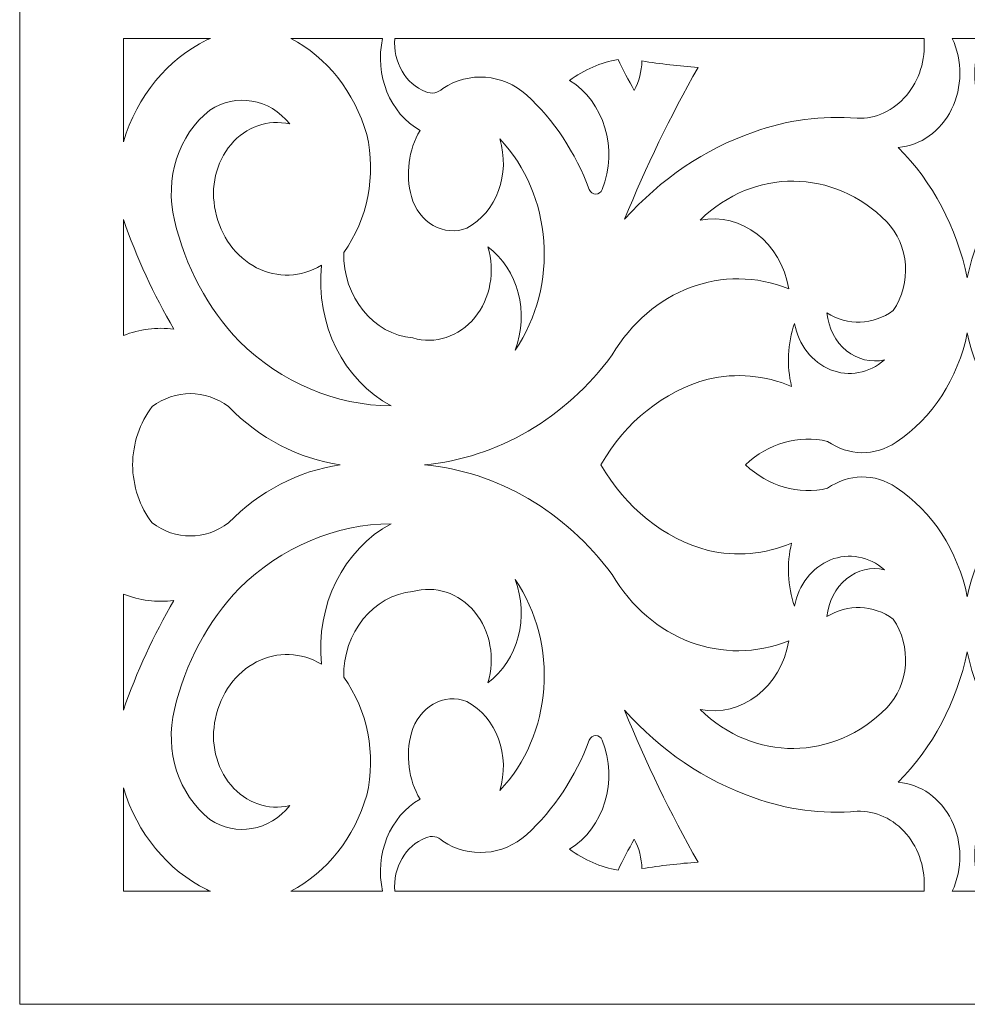
# Model space of a CAD drawing. Units: millimetres. Extents: x -187 to -66, y -100 to 132.
# Drawn here: x -187 to -126, y -100 to -36 of the extents above; entities that cross this region are included whole.
import ezdxf

# ---------------------------------------------------------------- set-up
doc = ezdxf.new("R2010")
doc.units = ezdxf.units.MM
doc.header["$MEASUREMENT"] = 0
doc.layers.add('layer 1', color=7, linetype='Continuous')

msp = doc.modelspace()

# ---------------------------------------------------------------- linework, layer by layer
at = {"layer": 'layer 1', "color": 250, "lineweight": 9}
msp.add_open_spline([(-65.7847, 16.2382), (-65.7847, 16.2382), (-65.7847, -99.9457), (-65.7847, -99.9457), (-65.7847, -99.9457), (-65.7847, -99.9457), (-187.3705, -99.9457), (-187.3705, -99.9457), (-187.3705, -99.9457), (-187.3705, -99.9457), (-187.3705, 132.2148), (-187.3705, 132.2148), (-187.3705, 132.2148), (-187.3705, 132.2148), (-65.7847, 132.2148), (-65.7847, 132.2148), (-65.7847, 132.2148), (-65.7847, 132.2148), (-65.7847, 16.2382), (-65.7847, 16.2382)], degree=3, knots=[0, 0, 0, 0, 0.1666667, 0.1666667, 0.1666667, 0.1666667, 0.3333333, 0.3333333, 0.3333333, 0.3333333, 0.5, 0.5, 0.5, 0.5, 0.6666667, 0.6666667, 0.6666667, 0.6666667, 1, 1, 1, 1], dxfattribs=at)
at = {"layer": 'layer 1', "color": 7, "lineweight": 9}
for points, knots in [([(-180.6778, -44.3022), (-180.6778, -44.3022), (-180.6778, -37.6335), (-180.6778, -37.6335), (-180.6778, -37.6335), (-180.6778, -37.6335), (-175.0539, -37.6335), (-175.0539, -37.6335), (-175.0539, -37.6335), (-175.1315, -37.6677), (-175.2091, -37.7024), (-175.2864, -37.7376), (-175.2864, -37.7376), (-177.8272, -38.9782), (-179.7844, -41.3613), (-180.6778, -44.3022)], [0, 0, 0, 0, 0.2, 0.2, 0.2, 0.2, 0.4, 0.4, 0.4, 0.4, 0.6, 0.6, 0.6, 0.6, 1, 1, 1, 1]), ([(-156.3875, -44.124), (-152.9717, -47.6971), (-152.5414, -53.5966), (-155.3939, -57.7442), (-155.3939, -57.7442), (-154.4682, -55.3348), (-155.2116, -52.5283), (-157.16, -51.0753), (-157.16, -51.0753), (-156.6644, -52.6558), (-156.9872, -54.4139), (-157.9992, -55.6465), (-157.9992, -55.6465), (-159.0114, -56.8792), (-160.5475, -57.3855), (-161.9937, -56.9627), (-161.9937, -56.9627), (-164.5515, -56.7379), (-166.5086, -54.3155), (-166.4557, -51.44), (-166.4557, -51.44), (-164.9074, -49.3146), (-164.355, -46.4897), (-164.9683, -43.8333), (-164.9683, -43.8333), (-165.7675, -41.0976), (-167.5401, -38.8539), (-169.8658, -37.6335), (-169.8658, -37.6335), (-169.8658, -37.6335), (-163.9457, -37.6335), (-163.9457, -37.6335), (-163.9457, -37.6335), (-164.4783, -40.0032), (-163.4744, -42.4701), (-161.5288, -43.5728), (-161.5288, -43.5728), (-162.274, -44.8323), (-162.4786, -46.3992), (-162.0867, -47.8451), (-162.0867, -47.8451), (-161.8593, -48.6519), (-161.3516, -49.322), (-160.6784, -49.7044), (-160.6784, -49.7044), (-160.005, -50.0866), (-159.2226, -50.1489), (-158.5079, -49.877), (-158.5079, -49.877), (-156.5943, -48.8477), (-155.6802, -46.3672), (-156.3875, -44.124)], [0, 0, 0, 0, 0.0714286, 0.0714286, 0.0714286, 0.0714286, 0.1428571, 0.1428571, 0.1428571, 0.1428571, 0.2142857, 0.2142857, 0.2142857, 0.2142857, 0.2857143, 0.2857143, 0.2857143, 0.2857143, 0.3571429, 0.3571429, 0.3571429, 0.3571429, 0.4285714, 0.4285714, 0.4285714, 0.4285714, 0.5, 0.5, 0.5, 0.5, 0.5714286, 0.5714286, 0.5714286, 0.5714286, 0.6428571, 0.6428571, 0.6428571, 0.6428571, 0.7142857, 0.7142857, 0.7142857, 0.7142857, 0.7857143, 0.7857143, 0.7857143, 0.7857143, 0.8571429, 0.8571429, 0.8571429, 0.8571429, 1, 1, 1, 1]), ([(-161.1571, -41.072), (-162.4561, -40.5863), (-163.2858, -39.1619), (-163.1602, -37.6335), (-163.1602, -37.6335), (-163.1602, -37.6335), (-128.9975, -37.6335), (-128.9975, -37.6335), (-128.9975, -37.6335), (-128.9964, -37.6507), (-128.9954, -37.6682), (-128.9945, -37.6854), (-128.9945, -37.6854), (-128.8965, -39.0245), (-129.3122, -40.3472), (-130.1372, -41.3218), (-130.1372, -41.3218), (-130.9623, -42.2964), (-132.1187, -42.8309), (-133.3168, -42.7913), (-133.3168, -42.7913), (-135.578, -42.5957), (-137.8514, -42.8967), (-140.0096, -43.677), (-140.0096, -43.677), (-143.1458, -44.7762), (-145.9995, -46.7063), (-148.3292, -49.3039), (-148.3292, -49.3039), (-146.9494, -45.922), (-145.3653, -42.6496), (-143.5885, -39.509), (-143.5885, -39.509), (-144.8012, -39.4211), (-146.0105, -39.282), (-147.2137, -39.0922), (-147.2137, -39.0922), (-147.2221, -39.7636), (-147.3907, -40.4202), (-147.7017, -40.9938), (-147.7017, -40.9938), (-148.0712, -40.3391), (-148.4201, -39.6702), (-148.7476, -38.988), (-148.7476, -38.988), (-149.8652, -39.1931), (-150.9332, -39.6543), (-151.8848, -40.3426), (-151.8848, -40.3426), (-149.6517, -41.7105), (-148.7313, -44.7721), (-149.7701, -47.3763), (-149.7701, -47.3763), (-149.844, -47.5608), (-150.0078, -47.6795), (-150.1883, -47.6795), (-150.1883, -47.6795), (-150.3688, -47.6795), (-150.5327, -47.5608), (-150.6067, -47.3763), (-150.6067, -47.3763), (-151.4915, -45.0055), (-152.8796, -42.9129), (-154.6503, -41.2804), (-154.6503, -41.2804), (-156.2103, -39.9165), (-158.3531, -39.7516), (-160.0649, -40.8636), (-160.0649, -40.8636), (-160.3604, -41.1689), (-160.7882, -41.2504), (-161.1571, -41.072)], [0, 0, 0, 0, 0.0526316, 0.0526316, 0.0526316, 0.0526316, 0.1052632, 0.1052632, 0.1052632, 0.1052632, 0.1578947, 0.1578947, 0.1578947, 0.1578947, 0.2105263, 0.2105263, 0.2105263, 0.2105263, 0.2631579, 0.2631579, 0.2631579, 0.2631579, 0.3157895, 0.3157895, 0.3157895, 0.3157895, 0.3684211, 0.3684211, 0.3684211, 0.3684211, 0.4210526, 0.4210526, 0.4210526, 0.4210526, 0.4736842, 0.4736842, 0.4736842, 0.4736842, 0.5263158, 0.5263158, 0.5263158, 0.5263158, 0.5789474, 0.5789474, 0.5789474, 0.5789474, 0.6315789, 0.6315789, 0.6315789, 0.6315789, 0.6842105, 0.6842105, 0.6842105, 0.6842105, 0.7368421, 0.7368421, 0.7368421, 0.7368421, 0.7894737, 0.7894737, 0.7894737, 0.7894737, 0.8421053, 0.8421053, 0.8421053, 0.8421053, 0.8947368, 0.8947368, 0.8947368, 0.8947368, 1, 1, 1, 1]), ([(-125.2298, -37.6335), (-125.9069, -39.0686), (-125.8912, -40.7901), (-125.1877, -42.2094), (-125.1877, -42.2094), (-124.4843, -43.6288), (-123.1888, -44.5532), (-121.7439, -44.6669), (-121.7439, -44.6669), (-123.9645, -46.8961), (-125.5217, -49.8351), (-126.2059, -53.0873), (-126.2059, -53.0873), (-126.8898, -49.8351), (-128.4472, -46.8961), (-130.6677, -44.6669), (-130.6677, -44.6669), (-129.2229, -44.5532), (-127.9273, -43.6288), (-127.2238, -42.2094), (-127.2238, -42.2094), (-126.5204, -40.7901), (-126.5046, -39.0686), (-127.1819, -37.6335), (-127.1819, -37.6335), (-127.1819, -37.6335), (-125.2298, -37.6335), (-125.2298, -37.6335)], [0, 0, 0, 0, 0.125, 0.125, 0.125, 0.125, 0.25, 0.25, 0.25, 0.25, 0.375, 0.375, 0.375, 0.375, 0.5, 0.5, 0.5, 0.5, 0.625, 0.625, 0.625, 0.625, 0.75, 0.75, 0.75, 0.75, 1, 1, 1, 1]), ([(-169.9414, -43.156), (-171.2504, -41.5148), (-173.4133, -41.1434), (-175.1005, -42.2703), (-175.1005, -42.2703), (-177.1183, -43.8561), (-178.0298, -46.6919), (-177.3778, -49.356), (-177.3778, -49.356), (-176.68, -52.3564), (-175.228, -55.0689), (-173.1949, -57.1711), (-173.1949, -57.1711), (-170.4799, -59.8384), (-166.9979, -61.3182), (-163.3879, -61.3391), (-163.3879, -61.3391), (-166.4665, -59.7101), (-168.2791, -56.0656), (-167.8964, -52.2736), (-167.8964, -52.2736), (-169.1945, -53.0546), (-170.7436, -53.1109), (-172.0842, -52.426), (-172.0842, -52.426), (-173.4247, -51.741), (-174.4028, -50.3934), (-174.7286, -48.7829), (-174.7286, -48.7829), (-175.0824, -47.2508), (-174.7051, -45.6225), (-173.7308, -44.4773), (-173.7308, -44.4773), (-172.7563, -43.3321), (-171.3234, -42.8324), (-169.9414, -43.156)], [0, 0, 0, 0, 0.1, 0.1, 0.1, 0.1, 0.2, 0.2, 0.2, 0.2, 0.3, 0.3, 0.3, 0.3, 0.4, 0.4, 0.4, 0.4, 0.5, 0.5, 0.5, 0.5, 0.6, 0.6, 0.6, 0.6, 0.7, 0.7, 0.7, 0.7, 0.8, 0.8, 0.8, 0.8, 1, 1, 1, 1]), ([(-135.2689, -74.9374), (-135.1731, -73.963), (-134.7148, -73.0792), (-134.0068, -72.5037), (-134.0068, -72.5037), (-133.2986, -71.9283), (-132.4068, -71.7146), (-131.5507, -71.9156), (-131.5507, -71.9156), (-132.5365, -71.0424), (-133.8545, -70.8016), (-135.0366, -71.2787), (-135.0366, -71.2787), (-136.2186, -71.7557), (-137.0973, -72.8831), (-137.3604, -74.2601), (-137.3604, -74.2601), (-137.8116, -72.9634), (-137.8769, -71.538), (-137.5464, -70.1964), (-137.5464, -70.1964), (-139.2672, -70.9244), (-141.1374, -71.0868), (-142.9379, -70.6652), (-142.9379, -70.6652), (-145.7916, -69.8933), (-148.2683, -67.9143), (-149.8506, -65.1425), (-149.8506, -65.1425), (-148.2683, -62.3705), (-145.7916, -60.3918), (-142.9379, -59.6198), (-142.9379, -59.6198), (-141.1374, -59.1981), (-139.2672, -59.3607), (-137.5464, -60.0887), (-137.5464, -60.0887), (-137.8769, -58.7471), (-137.8116, -57.3216), (-137.3604, -56.025), (-137.3604, -56.025), (-137.0973, -57.402), (-136.2186, -58.5294), (-135.0366, -59.0064), (-135.0366, -59.0064), (-133.8545, -59.4833), (-132.5365, -59.2427), (-131.5507, -58.3694), (-131.5507, -58.3694), (-132.4068, -58.5703), (-133.2986, -58.3568), (-134.0068, -57.7812), (-134.0068, -57.7812), (-134.7148, -57.2059), (-135.1731, -56.3221), (-135.2689, -55.3476), (-135.2689, -55.3476), (-133.9282, -56.1884), (-132.2822, -56.1282), (-130.9931, -55.1914), (-130.9931, -55.1914), (-129.782, -53.4496), (-129.9639, -50.9581), (-131.4113, -49.4602), (-131.4113, -49.4602), (-134.8207, -46.0113), (-139.9926, -45.9665), (-143.449, -49.356), (-143.449, -49.356), (-140.7837, -48.831), (-138.2366, -50.8041), (-137.7323, -53.7845), (-137.7323, -53.7845), (-141.9527, -52.0885), (-146.6601, -53.8546), (-149.1193, -58.0568), (-149.1193, -58.0568), (-152.1523, -62.1457), (-156.5229, -64.6986), (-161.2501, -65.1425), (-161.2501, -65.1425), (-156.5229, -65.5865), (-152.1523, -68.1394), (-149.1193, -72.2283), (-149.1193, -72.2283), (-146.6601, -76.4302), (-141.9527, -78.1964), (-137.7323, -76.5004), (-137.7323, -76.5004), (-138.2366, -79.481), (-140.7837, -81.4539), (-143.449, -80.9291), (-143.449, -80.9291), (-139.9926, -84.3185), (-134.8207, -84.2737), (-131.4113, -80.8248), (-131.4113, -80.8248), (-129.9639, -79.327), (-129.782, -76.8354), (-130.9931, -75.0937), (-130.9931, -75.0937), (-132.2822, -74.1566), (-133.9282, -74.0965), (-135.2689, -74.9374)], [0, 0, 0, 0, 0.037037, 0.037037, 0.037037, 0.037037, 0.0740741, 0.0740741, 0.0740741, 0.0740741, 0.1111111, 0.1111111, 0.1111111, 0.1111111, 0.1481481, 0.1481481, 0.1481481, 0.1481481, 0.1851852, 0.1851852, 0.1851852, 0.1851852, 0.2222222, 0.2222222, 0.2222222, 0.2222222, 0.2592593, 0.2592593, 0.2592593, 0.2592593, 0.2962963, 0.2962963, 0.2962963, 0.2962963, 0.3333333, 0.3333333, 0.3333333, 0.3333333, 0.3703704, 0.3703704, 0.3703704, 0.3703704, 0.4074074, 0.4074074, 0.4074074, 0.4074074, 0.4444444, 0.4444444, 0.4444444, 0.4444444, 0.4814815, 0.4814815, 0.4814815, 0.4814815, 0.5185185, 0.5185185, 0.5185185, 0.5185185, 0.5555556, 0.5555556, 0.5555556, 0.5555556, 0.5925926, 0.5925926, 0.5925926, 0.5925926, 0.6296296, 0.6296296, 0.6296296, 0.6296296, 0.6666667, 0.6666667, 0.6666667, 0.6666667, 0.7037037, 0.7037037, 0.7037037, 0.7037037, 0.7407407, 0.7407407, 0.7407407, 0.7407407, 0.7777778, 0.7777778, 0.7777778, 0.7777778, 0.8148148, 0.8148148, 0.8148148, 0.8148148, 0.8518519, 0.8518519, 0.8518519, 0.8518519, 0.8888889, 0.8888889, 0.8888889, 0.8888889, 0.9259259, 0.9259259, 0.9259259, 0.9259259, 1, 1, 1, 1]), ([(-177.4243, -56.3896), (-178.5226, -56.25), (-179.6347, -56.3903), (-180.6778, -56.8003), (-180.6778, -56.8003), (-180.6778, -56.8003), (-180.6778, -49.316), (-180.6778, -49.316), (-180.6778, -49.316), (-179.8082, -51.7907), (-178.7183, -54.1604), (-177.4243, -56.3896)], [0, 0, 0, 0, 0.25, 0.25, 0.25, 0.25, 0.5, 0.5, 0.5, 0.5, 1, 1, 1, 1]), ([(-135.2226, -66.6534), (-137.0999, -67.1016), (-139.0564, -66.5429), (-140.514, -65.1425), (-140.514, -65.1425), (-139.0564, -63.742), (-137.0999, -63.1833), (-135.2226, -63.6315), (-135.2226, -63.6315), (-133.8783, -64.5852), (-132.1689, -64.6054), (-130.8071, -63.6837), (-130.8071, -63.6837), (-128.473, -62.1423), (-126.8084, -59.5908), (-126.2059, -56.6303), (-126.2059, -56.6303), (-125.6031, -59.5908), (-123.9388, -62.1423), (-121.6044, -63.6837), (-121.6044, -63.6837), (-120.2426, -64.6054), (-118.5332, -64.5852), (-117.1891, -63.6315), (-117.1891, -63.6315), (-115.3116, -63.1833), (-113.3552, -63.742), (-111.8978, -65.1425), (-111.8978, -65.1425), (-113.3552, -66.5429), (-115.3116, -67.1016), (-117.1891, -66.6534), (-117.1891, -66.6534), (-118.5332, -65.6998), (-120.2426, -65.6796), (-121.6044, -66.6013), (-121.6044, -66.6013), (-123.9388, -68.1425), (-125.6031, -70.694), (-126.2059, -73.6548), (-126.2059, -73.6548), (-126.8084, -70.694), (-128.473, -68.1425), (-130.8071, -66.6013), (-130.8071, -66.6013), (-132.1689, -65.6796), (-133.8783, -65.6998), (-135.2226, -66.6534)], [0, 0, 0, 0, 0.0769231, 0.0769231, 0.0769231, 0.0769231, 0.1538462, 0.1538462, 0.1538462, 0.1538462, 0.2307692, 0.2307692, 0.2307692, 0.2307692, 0.3076923, 0.3076923, 0.3076923, 0.3076923, 0.3846154, 0.3846154, 0.3846154, 0.3846154, 0.4615385, 0.4615385, 0.4615385, 0.4615385, 0.5384615, 0.5384615, 0.5384615, 0.5384615, 0.6153846, 0.6153846, 0.6153846, 0.6153846, 0.6923077, 0.6923077, 0.6923077, 0.6923077, 0.7692308, 0.7692308, 0.7692308, 0.7692308, 0.8461538, 0.8461538, 0.8461538, 0.8461538, 1, 1, 1, 1]), ([(-178.8187, -68.8937), (-179.6174, -67.8466), (-180.0654, -66.5199), (-180.085, -65.1425), (-180.085, -65.1425), (-180.0654, -63.765), (-179.6174, -62.4383), (-178.8187, -61.3912), (-178.8187, -61.3912), (-177.3276, -60.2739), (-175.3829, -60.2739), (-173.892, -61.3912), (-173.892, -61.3912), (-171.8908, -63.4445), (-169.3729, -64.7545), (-166.6823, -65.1425), (-166.6823, -65.1425), (-169.3729, -65.5304), (-171.8908, -66.8406), (-173.892, -68.8937), (-173.892, -68.8937), (-175.3829, -70.0111), (-177.3276, -70.0111), (-178.8187, -68.8937)], [0, 0, 0, 0, 0.1428571, 0.1428571, 0.1428571, 0.1428571, 0.2857143, 0.2857143, 0.2857143, 0.2857143, 0.4285714, 0.4285714, 0.4285714, 0.4285714, 0.5714286, 0.5714286, 0.5714286, 0.5714286, 0.7142857, 0.7142857, 0.7142857, 0.7142857, 1, 1, 1, 1]), ([(-169.9414, -87.129), (-171.2504, -88.7702), (-173.4133, -89.1415), (-175.1005, -88.0146), (-175.1005, -88.0146), (-177.1183, -86.4289), (-178.0298, -83.593), (-177.3778, -80.9291), (-177.3778, -80.9291), (-176.68, -77.9287), (-175.228, -75.2162), (-173.1949, -73.114), (-173.1949, -73.114), (-170.4799, -70.4465), (-166.9979, -68.9667), (-163.3879, -68.9458), (-163.3879, -68.9458), (-166.4665, -70.5747), (-168.2791, -74.2194), (-167.8964, -78.0113), (-167.8964, -78.0113), (-169.1945, -77.2305), (-170.7436, -77.1742), (-172.0842, -77.859), (-172.0842, -77.859), (-173.4247, -78.544), (-174.4028, -79.8914), (-174.7286, -81.5021), (-174.7286, -81.5021), (-175.0824, -83.0343), (-174.7051, -84.6625), (-173.7308, -85.8077), (-173.7308, -85.8077), (-172.7563, -86.953), (-171.3234, -87.4526), (-169.9414, -87.129)], [0, 0, 0, 0, 0.1, 0.1, 0.1, 0.1, 0.2, 0.2, 0.2, 0.2, 0.3, 0.3, 0.3, 0.3, 0.4, 0.4, 0.4, 0.4, 0.5, 0.5, 0.5, 0.5, 0.6, 0.6, 0.6, 0.6, 0.7, 0.7, 0.7, 0.7, 0.8, 0.8, 0.8, 0.8, 1, 1, 1, 1]), ([(-156.3875, -86.161), (-152.9717, -82.5878), (-152.5414, -76.6884), (-155.3939, -72.5408), (-155.3939, -72.5408), (-154.4682, -74.9502), (-155.2116, -77.7567), (-157.16, -79.2098), (-157.16, -79.2098), (-156.6644, -77.6291), (-156.9872, -75.8712), (-157.9992, -74.6383), (-157.9992, -74.6383), (-159.0114, -73.4056), (-160.5475, -72.8996), (-161.9937, -73.3224), (-161.9937, -73.3224), (-164.5515, -73.5471), (-166.5086, -75.9696), (-166.4557, -78.8449), (-166.4557, -78.8449), (-164.9074, -80.9703), (-164.355, -83.7953), (-164.9683, -86.4516), (-164.9683, -86.4516), (-165.7675, -89.1874), (-167.5401, -91.4312), (-169.8658, -92.6516), (-169.8658, -92.6516), (-169.8658, -92.6516), (-163.9457, -92.6516), (-163.9457, -92.6516), (-163.9457, -92.6516), (-164.4783, -90.2819), (-163.4744, -87.8148), (-161.5288, -86.7121), (-161.5288, -86.7121), (-162.274, -85.4526), (-162.4786, -83.8859), (-162.0867, -82.4399), (-162.0867, -82.4399), (-161.8593, -81.633), (-161.3516, -80.9629), (-160.6784, -80.5807), (-160.6784, -80.5807), (-160.005, -80.1983), (-159.2226, -80.136), (-158.5079, -80.4079), (-158.5079, -80.4079), (-156.5943, -81.4374), (-155.6802, -83.9177), (-156.3875, -86.161)], [0, 0, 0, 0, 0.0714286, 0.0714286, 0.0714286, 0.0714286, 0.1428571, 0.1428571, 0.1428571, 0.1428571, 0.2142857, 0.2142857, 0.2142857, 0.2142857, 0.2857143, 0.2857143, 0.2857143, 0.2857143, 0.3571429, 0.3571429, 0.3571429, 0.3571429, 0.4285714, 0.4285714, 0.4285714, 0.4285714, 0.5, 0.5, 0.5, 0.5, 0.5714286, 0.5714286, 0.5714286, 0.5714286, 0.6428571, 0.6428571, 0.6428571, 0.6428571, 0.7142857, 0.7142857, 0.7142857, 0.7142857, 0.7857143, 0.7857143, 0.7857143, 0.7857143, 0.8571429, 0.8571429, 0.8571429, 0.8571429, 1, 1, 1, 1]), ([(-177.4243, -73.8954), (-178.5226, -74.0349), (-179.6347, -73.8945), (-180.6778, -73.4848), (-180.6778, -73.4848), (-180.6778, -73.4848), (-180.6778, -80.9689), (-180.6778, -80.9689), (-180.6778, -80.9689), (-179.8082, -78.4944), (-178.7183, -76.1245), (-177.4243, -73.8954)], [0, 0, 0, 0, 0.25, 0.25, 0.25, 0.25, 0.5, 0.5, 0.5, 0.5, 1, 1, 1, 1]), ([(-127.1819, -92.6516), (-127.1819, -92.6516), (-125.2298, -92.6516), (-125.2298, -92.6516), (-125.2298, -92.6516), (-125.9069, -91.2165), (-125.8912, -89.4948), (-125.1877, -88.0756), (-125.1877, -88.0756), (-124.4843, -86.6563), (-123.1888, -85.7317), (-121.7439, -85.618), (-121.7439, -85.618), (-123.9645, -83.3888), (-125.5217, -80.4498), (-126.2059, -77.1977), (-126.2059, -77.1977), (-126.8898, -80.4498), (-128.4472, -83.3888), (-130.6677, -85.618), (-130.6677, -85.618), (-129.2229, -85.7317), (-127.9273, -86.6563), (-127.2238, -88.0756), (-127.2238, -88.0756), (-126.5204, -89.4948), (-126.5046, -91.2165), (-127.1819, -92.6516)], [0, 0, 0, 0, 0.125, 0.125, 0.125, 0.125, 0.25, 0.25, 0.25, 0.25, 0.375, 0.375, 0.375, 0.375, 0.5, 0.5, 0.5, 0.5, 0.625, 0.625, 0.625, 0.625, 0.75, 0.75, 0.75, 0.75, 1, 1, 1, 1]), ([(-161.1571, -89.213), (-162.4561, -89.6987), (-163.2858, -91.1231), (-163.1602, -92.6516), (-163.1602, -92.6516), (-163.1602, -92.6516), (-128.9975, -92.6516), (-128.9975, -92.6516), (-128.9975, -92.6516), (-128.9964, -92.6343), (-128.9954, -92.6169), (-128.9945, -92.5995), (-128.9945, -92.5995), (-128.8965, -91.2604), (-129.3122, -89.9379), (-130.1372, -88.9632), (-130.1372, -88.9632), (-130.9623, -87.9885), (-132.1187, -87.4541), (-133.3168, -87.4937), (-133.3168, -87.4937), (-135.578, -87.6892), (-137.8514, -87.3884), (-140.0096, -86.6079), (-140.0096, -86.6079), (-143.1458, -85.5087), (-145.9995, -83.5787), (-148.3292, -80.9811), (-148.3292, -80.9811), (-146.9494, -84.363), (-145.3653, -87.6355), (-143.5885, -90.776), (-143.5885, -90.776), (-144.8012, -90.8639), (-146.0105, -91.0029), (-147.2137, -91.1928), (-147.2137, -91.1928), (-147.2221, -90.5215), (-147.3907, -89.8649), (-147.7017, -89.2911), (-147.7017, -89.2911), (-148.0712, -89.9458), (-148.4201, -90.6148), (-148.7476, -91.297), (-148.7476, -91.297), (-149.8652, -91.0919), (-150.9332, -90.6308), (-151.8848, -89.9424), (-151.8848, -89.9424), (-149.6517, -88.5745), (-148.7313, -85.5128), (-149.7701, -82.9088), (-149.7701, -82.9088), (-149.844, -82.7243), (-150.0078, -82.6055), (-150.1883, -82.6055), (-150.1883, -82.6055), (-150.3688, -82.6055), (-150.5327, -82.7243), (-150.6067, -82.9088), (-150.6067, -82.9088), (-151.4915, -85.2795), (-152.8796, -87.3721), (-154.6503, -89.0046), (-154.6503, -89.0046), (-156.2103, -90.3684), (-158.3531, -90.5333), (-160.0649, -89.4214), (-160.0649, -89.4214), (-160.3604, -89.1162), (-160.7882, -89.0346), (-161.1571, -89.213)], [0, 0, 0, 0, 0.0526316, 0.0526316, 0.0526316, 0.0526316, 0.1052632, 0.1052632, 0.1052632, 0.1052632, 0.1578947, 0.1578947, 0.1578947, 0.1578947, 0.2105263, 0.2105263, 0.2105263, 0.2105263, 0.2631579, 0.2631579, 0.2631579, 0.2631579, 0.3157895, 0.3157895, 0.3157895, 0.3157895, 0.3684211, 0.3684211, 0.3684211, 0.3684211, 0.4210526, 0.4210526, 0.4210526, 0.4210526, 0.4736842, 0.4736842, 0.4736842, 0.4736842, 0.5263158, 0.5263158, 0.5263158, 0.5263158, 0.5789474, 0.5789474, 0.5789474, 0.5789474, 0.6315789, 0.6315789, 0.6315789, 0.6315789, 0.6842105, 0.6842105, 0.6842105, 0.6842105, 0.7368421, 0.7368421, 0.7368421, 0.7368421, 0.7894737, 0.7894737, 0.7894737, 0.7894737, 0.8421053, 0.8421053, 0.8421053, 0.8421053, 0.8947368, 0.8947368, 0.8947368, 0.8947368, 1, 1, 1, 1]), ([(-180.6778, -85.9827), (-180.6778, -85.9827), (-180.6778, -92.6516), (-180.6778, -92.6516), (-180.6778, -92.6516), (-180.6778, -92.6516), (-175.0539, -92.6516), (-175.0539, -92.6516), (-175.0539, -92.6516), (-175.1315, -92.6174), (-175.2091, -92.5826), (-175.2864, -92.5474), (-175.2864, -92.5474), (-177.8272, -91.3067), (-179.7844, -88.9237), (-180.6778, -85.9827)], [0, 0, 0, 0, 0.2, 0.2, 0.2, 0.2, 0.4, 0.4, 0.4, 0.4, 0.6, 0.6, 0.6, 0.6, 1, 1, 1, 1])]:
    msp.add_open_spline(points, degree=3, knots=knots, dxfattribs=at)

doc.saveas('drawing.dxf')
